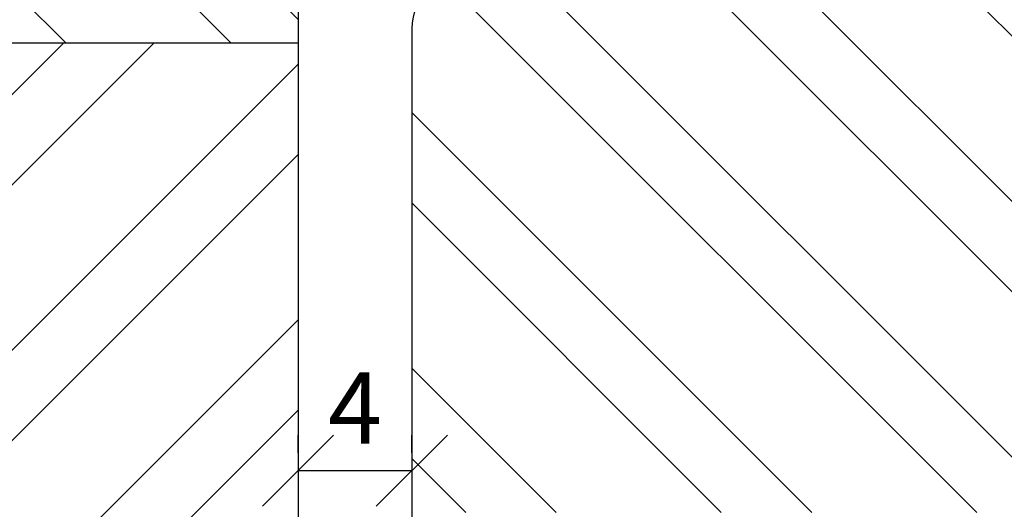
# Model space of a CAD drawing. Units: millimetres. Extents: x 0 to 647, y 0 to 210.
# Drawn here: x 193 to 228, y 116 to 134 of the extents above; entities that cross this region are included whole.
import ezdxf

# ---------------------------------------------------------------- set-up
doc = ezdxf.new("R2010")
doc.units = ezdxf.units.MM
doc.header["$LTSCALE"] = 10
for name, color, linetype in [('Bemaßung', 1, 'Continuous'), ('Blendrahmen', 5, 'Continuous'), ('Flügelrahmen', 84, 'Continuous'), ('Schraffur', 251, 'Continuous')]:
    doc.layers.add(name, color=color, linetype=linetype)
doc.styles.add('RomanS', font='romans.shx', dxfattribs={"width": 0.7})
doc.dimstyles.new('IDEAL Holz', dxfattribs={"dimtxt": 2.5, "dimasz": 2.5, "dimexe": 1.25, "dimexo": 0.625, "dimtad": 1, "dimtxsty": 'RomanS', "dimblk": 'OBLIQUE', "dimcen": 2.5, "dimadec": 0, "dimazin": 0, "dimtfac": 1, "dimtmove": 0, "dimatfit": 3, "dimldrblk": 'OBLIQUE', "dimfxl": 1, "dimarcsym": 0})

# ---------------------------------------------------------------- blocks, each defined once
blk = doc.blocks.new('_Oblique')
at = {"color": 0, "linetype": 'ByBlock', "lineweight": -2}
blk.add_line((-0.5, -0.5), (0.5, 0.5), dxfattribs=at)
blk = doc.blocks.new('*D46')
at = {"layer": 'Bemaßung', "color": 0, "lineweight": -2}
for p, q in [((202.9661259436272, 118.3440135866202), (202.9661259436272, 118.9690135866202)), ((206.9661259436266, 118.3440135866202), (206.9661259436266, 118.9690135866202)), ((202.9661259436272, 117.7190135866202), (206.9661259436266, 117.7190135866202))]:
    blk.add_line(p, q, dxfattribs=at)
at = {"layer": 'Defpoints', "color": 0}
for p in [(202.9661259436272, 117.7190135866202), (206.9661259436266, 117.7190135866202), (206.9661259436266, 117.7190135866202)]:
    blk.add_point(p, dxfattribs=at)
at = {"layer": 'Bemaßung', "color": 0, "lineweight": -2, "xscale": 2.5, "yscale": 2.5, "zscale": 2.5, "rotation": 180}
blk.add_blockref('_Oblique', (202.9661259436272, 117.7190135866202), dxfattribs=at)
at = {"layer": 'Bemaßung', "color": 0, "lineweight": -2, "xscale": 2.5, "yscale": 2.5, "zscale": 2.5}
blk.add_blockref('_Oblique', (206.9661259436266, 117.7190135866202), dxfattribs=at)
at = {"layer": 'Bemaßung', "color": 0, "insert": (204.9661259436269, 119.5940135866202), "char_height": 2.5, "attachment_point": 5, "style": 'RomanS'}
blk.add_mtext('4', dxfattribs=at)

msp = doc.modelspace()

# ---------------------------------------------------------------- hatches: boundary and pattern name
at = {"layer": 'Schraffur'}
h = msp.add_hatch(dxfattribs=at)
h.set_pattern_fill('STEEL', color=5, scale=2, angle=270, style=0)
h.set_pattern_definition([(315, (0, -7.896560475278972), (4.490128060534577, 4.490128060534575), []), (315, (3.174999999999998, -7.896560475278973), (4.490128060534577, 4.490128060534575), [])])
h.paths.add_polyline_path([(202.9661259436279, 150.7522493226214), (201.966125943627, 151.7522493226214), (187.9661259062364, 151.752249319812), (187.9660910600124, 151.752249031206), (185.9660910600145, 150.5975484956369), (183.9660910600125, 151.7522490340154), (168.3660910600129, 151.7522490340154), (166.3660910600146, 150.597548495637), (164.3660910600122, 151.7522490340154), (161.5661608272418, 151.7522490340154), (159.5661608272395, 150.5975484956369), (157.5661608272413, 151.7522490340154), (141.9661608272415, 151.7522490340154), (139.9661608272396, 150.5975484956369), (137.9661602666661, 151.7522493548546), (123.966125943627, 151.7522493226215), (122.9661259436279, 150.7522493226214), (122.9661259436259, 141.7522493226214), (131.4661259436118, 141.7522493226214), (131.4661259436118, 136.7522493226214), (122.9661259436259, 136.7522493226214), (122.9661259436263, 132.7522490596635), (202.9661259436287, 132.7522490596635), (202.9661259436289, 136.7522493226214), (194.4661259436411, 136.7522493226214), (194.4661259436411, 141.7522493226215), (202.9661259436289, 141.7522493226214)])
h.paths.add_polyline_path([(142.9661259436269, 112.752249366384), (142.966125943627, 92.7522493663842), (182.9661259436271, 92.75224936638416), (182.9661259436271, 112.752249366384)])
h.paths.add_polyline_path([(155.836540681252, 123.3884520382626), (170.636540681252, 123.3884520382626), (170.636540681252, 115.2932139430246), (155.836540681252, 115.2932139430246)], flags=9)
h = msp.add_hatch(dxfattribs=at)
h.set_pattern_fill('STEEL', color=84, scale=2, angle=270, style=0)
h.set_pattern_definition([(315, (-81.50961506230053, 433.5512520838848), (4.490128060534577, 4.490128060534575), []), (315, (-78.33461506230053, 433.5512520838848), (4.490128060534577, 4.490128060534575), [])])
h.paths.add_polyline_path([(211.9661259436266, 123.4522493226212), (207.9661259436266, 123.4522493226212, -0.4142135623730951), (206.9661259436266, 124.4522493226212), (206.9661259436267, 116.2522493226209), (207.1426333275633, 116.2522493226209, -0.1782890270804231), (207.7073068985245, 116.6508481609312), (211.224944988729, 117.5933964464666, 0.3394542588634029), (211.9661259436266, 118.5593222727556)], flags=17)
h.paths.add_polyline_path([(211.9661259436266, 123.4522493226212), (211.9661259436266, 118.5593222727556, -0.3394542588633627), (211.2249449887292, 117.5933964464666), (207.7073068985245, 116.6508481609312, 0.1782890270804231), (207.1426333275633, 116.2522493226209), (236.9661259436277, 116.2522493226209), (236.9661259436277, 135.2522493226212), (229.4659709714177, 135.2522493226204), (227.4659709714204, 134.0975487842424), (225.4659709714184, 135.2522493226211), (208.9661259436266, 135.252249322621, 0.4142135623730951), (206.9661259436266, 133.252249322621), (206.9661259436266, 124.4522493226212, 0.4142135623730951), (207.9661259436266, 123.4522493226212)])
h.paths.add_polyline_path([(208.4661259436267, 86.90224932262159), (206.9661259436266, 85.40224932262144), (206.9661259436266, 80.75224932262155), (197.4661259436267, 80.75224932262155), (197.4661259436267, 78.75224932262155), (194.9661259436267, 78.7522493226215), (194.9661259436266, 76.25224932262093), (256.9661259436275, 76.25224932262088), (256.9661259436266, 83.79681196873834, 0.3394559008843268), (256.5955326217928, 84.27977564402427), (252.9661259436267, 85.25224932262093), (252.9661259436267, 88.25224932262093), (236.9661259436277, 88.25224932262093), (236.9661259436277, 96.25224932262087), (194.9661259436267, 96.25224932262098), (194.9661259436267, 95.05224932262136), (197.4661259436267, 95.05224932262136), (197.4661259436267, 93.0522493226214), (206.9661259436266, 93.05224932262144), (206.9661259436266, 88.40224932262136)])
h.paths.add_polyline_path([(215.2125089888518, 95.88257826548296), (230.0125089888518, 95.88257826548296), (230.0125089888518, 87.78734017024487), (215.2125089888518, 87.78734017024487)], flags=24)
h = msp.add_hatch(dxfattribs=at)
h.set_pattern_fill('STEEL', color=5, scale=2, angle=-1.27e-14, style=0)
h.set_pattern_definition([(44.99999999999999, (27.96491440352756, 205.2727004431845), (-4.490128060534574, 4.490128060534575), []), (44.99999999999999, (27.96491440352756, 208.4477004431845), (-4.490128060534574, 4.490128060534575), [])])
h.paths.add_polyline_path([(122.966125943626, 132.752249366384), (122.9661259436269, 115.7522493226215, 0.4142135623730951), (124.966125943627, 113.7522493226215), (141.9661259436269, 113.7522493226215, -0.4142135495553732), (142.9661259436269, 112.752249366384), (182.9661259436272, 112.752249366384, -0.4142135495553566), (183.9661259436269, 113.7522493226215), (200.966125943627, 113.7522493226215, 0.4142135623730951), (202.9661259436272, 115.7522493226215), (202.966125943628, 132.752249366384)])
h.paths.add_polyline_path([(180.9661259436269, 73.7522493226215, 0.4142135623730951), (182.9661259436271, 75.7522493226215), (182.9661259436271, 92.7522493663842), (142.966125943627, 92.75224936638416), (142.9661259436269, 75.7522493226215, 0.4142135623730951), (144.966125943627, 73.7522493226215)])
h.paths.add_polyline_path([(155.836540681252, 123.3884520382626), (170.636540681252, 123.3884520382626), (170.636540681252, 115.2932139430246), (155.836540681252, 115.2932139430246)], flags=24)

# ---------------------------------------------------------------- linework, layer by layer
at = {"layer": 'Blendrahmen'}
msp.add_lwpolyline([(187.9661259062346, 151.752249319812), (201.966125943627, 151.7522493226214), (202.9661259436279, 150.7522493226214), (202.9661259436289, 141.7522493226214), (194.4661259436411, 141.7522493226214), (194.4661259436411, 136.7522493226214), (202.9661259436289, 136.7522493226214), (202.9661259436279, 115.7522493226214, -0.4142135623730951), (200.9661259436271, 113.7522493226215), (183.9661259436279, 113.7522493226215, 0.4142135623730951)], format="xyb", dxfattribs=at)
at = {"layer": 'Flügelrahmen'}
msp.add_lwpolyline([(236.9661259436277, 88.25224932262093), (236.9661259436277, 135.2522493226212), (229.4659709714175, 135.2522493226204), (227.4659709714204, 134.0975487842425), (225.4659709714184, 135.2522493226211), (208.9661259436266, 135.252249322621, 0.4142135623730951), (206.9661259436266, 133.252249322621), (206.9661259436266, 124.4522493226212), (206.9661259436266, 115.6849223346421)], format="xyb", dxfattribs=at)
at = {"layer": 'Schraffur', "color": 5}
msp.add_line((122.9661259436262, 132.7522490596635), (202.9661259436281, 132.7522490596635), dxfattribs=at)

# ---------------------------------------------------------------- dimensions: what is measured, and where the dimension line sits
at = {"layer": 'Bemaßung'}
dim = msp.add_linear_dim(base=(206.9661259436266, 117.7190135866202), p1=(202.9661259436272, 117.7190135866202), p2=(206.9661259436266, 117.7190135866202), dimstyle='IDEAL Holz', dxfattribs=at)
dim.commit()
dim.dimension.update_dxf_attribs({"geometry": '*D46', "text_midpoint": (204.9661259436269, 119.5940135866202)})

doc.saveas('drawing.dxf')
